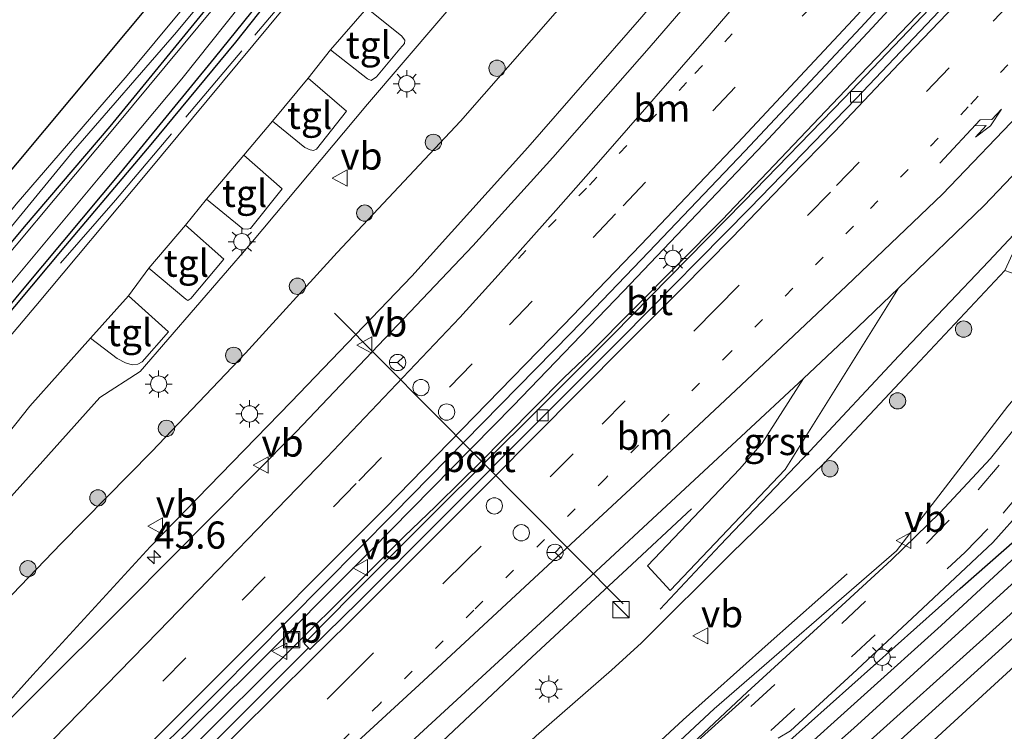
# Model space of a CAD drawing. Units: metres. Extents: x 100000 to 110010, y 443747 to 450001.
# Drawn here: x 104225 to 104316, y 445773 to 445838 of the extents above; entities that cross this region are included whole.
import ezdxf
from ezdxf.enums import TextEntityAlignment as Align

# ---------------------------------------------------------------- set-up
doc = ezdxf.new("R2010")
doc.units = ezdxf.units.M
for name, pattern in [('IE-TERREINAFSCHEIDING', [10, 8, -2]), ('VW-1-3_STREEP', [4, 1, -3]), ('VW-3-9_STREEP', [12, 3, -9])]:
    doc.linetypes.add(name, pattern=pattern)
doc.layers.get('0').update_dxf_attribs({"lineweight": 25})
for name, color, linetype, lineweight in [('B-ME-AM-KILOMETR-S-B1', 7, 'Continuous', 18), ('B-ME-BV-GELEIDECONSTRUCTIE-GELEIDERAIL-L-B1', 213, 'BV-GELEIDERAIL', 18), ('B-ME-GR-BOMENRIJ-L-B1', 10, 'Continuous', 25), ('B-ME-GR-BOOM-S-B1', 93, 'Continuous', 18), ('B-ME-GW-INSTEEKWATERGANG-L-B1', 10, 'Continuous', 25), ('B-ME-GW-KRUINLIJN-L-B1', 93, 'Continuous', 18), ('B-ME-GW-TEENLIJN-L-B1', 93, 'Continuous', 18), ('B-ME-IE-GRASLAND-GV-B6', 93, 'Continuous', 18), ('B-ME-IE-GRONDWERKLIJN-GROND_INGERICHT-GV-B6', 253, 'Continuous', 18), ('B-ME-IE-INRICHTINGSELEMENT-S-B1', 253, 'Continuous', 18), ('B-ME-IE-MEUBILAIR_WEGMEUBILAIR-LICHTMAST-S-B1', 8, 'Continuous', 18), ('B-ME-IE-TERREINAFSCHEIDING-RASTERHEKWERK-L-B1', 8, 'IE-TERREINAFSCHEIDING', 18), ('B-ME-KG-KADASTRAAL-OPNAMEDTMGRENS-L-B1', 10, 'Continuous', 25), ('B-ME-OG-WATER-GV-B6', 153, 'Continuous', 18), ('B-ME-VH-VERH_SOORT-BITUMEN-GV-B6', 8, 'IE-TERREINAFSCHEIDING-NATUURLIJK-HOUTWAL', 18), ('B-ME-VH-VERH_SOORT-GV-B6', 8, 'Continuous', 18), ('B-ME-VH-VERH_SOORT-KLINKERS-GV-B6', 8, 'IE-TERREINAFSCHEIDING-NATUURLIJK-HOUTWAL', 18), ('B-ME-VH-VERH_SOORT-TEGELS-GV-B6', 8, 'Continuous', 18), ('B-ME-VV-KOLK-S-B1', 8, 'Continuous', 18), ('B-ME-VW-DRIP-S-B1', 8, 'Continuous', 18), ('B-ME-VW-MARKERING-13STREEP-045-L-B1', 255, 'VW-1-3_STREEP', 18), ('B-ME-VW-MARKERING-39STREEP-015-L-B1', 255, 'VW-3-9_STREEP', 18), ('B-ME-VW-MARKERING-PIJLRE750-S-B1', 7, 'Continuous', 18), ('B-ME-VW-MARKERING-STREEP-015-L-B1', 7, 'Continuous', 18), ('B-ME-VW-MEUBILAIR_WEGMEUBILAIR-RONA-S-B1', 8, 'Continuous', 18), ('B-ME-VW-MEUBILAIR_WEGMEUBILAIR-VERKEERSBORD-S-B1', 8, 'Continuous', 18), ('B-ME-VW-PORTAAL-L-B1', 10, 'Continuous', 25)]:
    doc.layers.add(name, color=color, linetype=linetype, lineweight=lineweight)
doc.styles.add('NLCS-ISO', font='NLCS-ISO.TTF')
doc.linetypes.add('BV-GELEIDERAIL', pattern='A,10,-3,[108,NLCS.SHX,S=1,R=0,X=0,Y=0],-3', length=16)
doc.linetypes.add('IE-TERREINAFSCHEIDING-NATUURLIJK-HOUTWAL', pattern='A,7,-1.5,[67,NLCS.SHX,S=0.75,R=45,X=0,Y=0],-1.5,7,-1.5,[70,NLCS.SHX,S=0.75,R=0,X=0,Y=0],-1.5', length=20)

# ---------------------------------------------------------------- blocks, each defined once
blk = doc.blocks.new('kast')
blk.add_line((-0.75, -0.75), (0.75, 0.75))
blk.add_lwpolyline([(-0.75, 0.75), (0.75, 0.75), (0.75, -0.75), (-0.75, -0.75)], close=True)
blk = doc.blocks.new('dtb')
blk.add_circle((0, 0), 0.75)
blk = doc.blocks.new('put')
for p, q in [((0.75, 0.75), (-0.75, 0.75)), ((-0.75, 0.75), (-0.75, -0.75)), ((0.75, -0.75), (0.75, 0.75)), ((-0.75, -0.75), (0.75, -0.75))]:
    blk.add_line(p, q)
blk.add_lwpolyline([(-0.625, 0.625), (0.625, 0.625), (0.625, -0.625), (-0.625, -0.625)], close=True)
blk = doc.blocks.new('verkeersbord')
for p, q in [((0, 0.75), (-0.75, -0.625)), ((0.75, -0.625), (0, 0.75)), ((-0.75, -0.625), (0.75, -0.625))]:
    blk.add_line(p, q)
blk = doc.blocks.new('wegwijzer')
for q in [(-0.53, -0.53), (0, 0.75), (0.53, -0.53)]:
    blk.add_line((0, 0), q)
blk.add_circle((0, 0), 0.75)
blk = doc.blocks.new('boom')
blk.add_hatch(color=256).paths.add_polyline_path([(-0.75, 0, 1), (0.75, 0, 1)])
blk.add_circle((0, 0), 0.75)
blk = doc.blocks.new('hecto')
for p, q in [((0, 0.625), (-0.625, 0)), ((0, -0.625), (0, 0.625)), ((-0.625, 0), (0.625, 0)), ((0.625, 0), (0, -0.625))]:
    blk.add_line(p, q)
blk = doc.blocks.new('kolk')
blk.add_lwpolyline([(-0.5, -0.5), (0.5, -0.5), (0.5, 0.5), (-0.5, 0.5)], close=True)
blk = doc.blocks.new('lantaarnpaal')
for p, q in [((0, 0.75), (0, 1.25)), ((-0.75, 0), (-1.25, 0)), ((-0.884, 0.884), (-0.53, 0.53)), ((0.53, 0.53), (0.884, 0.884)), ((0.75, 0), (1.25, 0)), ((-0.53, -0.53), (-0.884, -0.884)), ((0, -0.75), (0, -1.25)), ((0.53, -0.53), (0.884, -0.884))]:
    blk.add_line(p, q)
blk.add_circle((0, 0), 0.75)
blk = doc.blocks.new('pijlr')
for p, q in [((0, 0, 0.1), (5.45, 0, 0.1)), ((5.45, -0.75, 0.1), (4.7, 0, 0.1)), ((6.2, -0.75, 0.1), (5.45, 0, 0.1)), ((4, -0.75, 0.1), (5.45, -0.75, 0.1)), ((5.7, -1.05, 0.1), (4, -0.75, 0.1)), ((7.5, -0.75, 0.1), (5.7, -1.05, 0.1)), ((7.5, -0.75, 0.1), (6.2, -0.75, 0.1))]:
    blk.add_line(p, q)

msp = doc.modelspace()

# ---------------------------------------------------------------- linework, layer by layer
at = {"layer": 'B-ME-BV-GELEIDECONSTRUCTIE-GELEIDERAIL-L-B1'}
for points in [[(104290.7534, 445847.9111, 0.5542), (104282.772, 445838.566, 0.423), (104272.268, 445826.534, 0.277), (104261.592, 445814.676, 0.035), (104250.493, 445803.124, -0.207), (104237.521, 445789.768, -0.508), (104226.71, 445778.009, -0.8), (104216.02, 445766.127, -1.109)], [(104311.6997, 445845.9543, 1.0751), (104303.974, 445837.531, 0.963), (104293.975, 445826.844, 0.792), (104281.087, 445813.299, 0.543), (104270.936, 445802.755, 0.349), (104257.838, 445789.462, 0.045), (104246.552, 445778.145, -0.227), (104232.315, 445764.102, -0.618)], [(104314.095, 445844.9435, 0.6343), (104314.076, 445844.923, 0.634), (104302.114, 445832.415, 0.486), (104290.173, 445819.862, 0.255), (104277.97, 445807.6, 0.068), (104275.589, 445805.339, 0.123), (104267.658, 445797.341, 0.022), (104266.187, 445795.893, -0.017), (104263.789, 445793.495, -0.049), (104260.889, 445790.737, 0.27), (104256.658, 445786.506, -0.144), (104255.521, 445785.373, -0.161), (104247.223, 445777.137, -0.322), (104244.58, 445774.5, -0.354), (104237.747, 445767.714, -0.507)], [(104318.3738, 445819.9791, 0.7254), (104314.713, 445816.083, 0.643), (104306.421, 445807.372, 0.404), (104298.229, 445798.585, 0.184), (104289.985, 445789.938, -0.031), (104284.444, 445784.037, -0.31)], [(104287.351, 445793.285, 0.31), (104281.427, 445787.751, 0.202), (104272.634, 445779.623, -0.128), (104263.884, 445771.391, -0.38), (104255.107, 445763.205, -0.603), (104246.428, 445754.954, -0.832), (104238.716, 445747.498, -0.956), (104228.265, 445737.356, -1.153), (104216.73, 445726.278, -1.342), (104206.127, 445716.071, -1.639), (104193.652, 445704.067, -1.993), (104183.016, 445694.023, -2.285), (104171.601, 445682.779, -2.558), (104157.429, 445668.648, -3.004), (104143.342, 445654.559, -3.255), (104130.188, 445641.384, -3.48), (104121.67, 445632.998, -3.533), (104108.484, 445619.76, -3.761), (104094.272, 445605.622, -3.889), (104080.107, 445591.562, -3.891), (104047.946, 445559.6, -3.956), (104044.5256, 445556.1738, -3.9723)]]:
    msp.add_polyline3d(points, dxfattribs=at)
at = {"layer": 'B-ME-GR-BOMENRIJ-L-B1'}
for points in [[(104271.99, 445868.37, -5.353), (104268.016, 445863.945, -5.353), (104259.438, 445853.871, -5.353), (104252.309, 445845.011, -5.353), (104245.362, 445836.219, -5.353), (104237.572, 445826.798, -5.353), (104229.72, 445817.512, -5.403), (104215.598, 445800.665, -5.303)], [(104258.572, 445737.567, -5.2), (104276.42, 445753.663, -5.2), (104294.119, 445769.935, -5.15), (104312.084, 445785.952, -5.175), (104330.413, 445802.049, -5.2)], [(104301.682, 445787.293, -4.35), (104294.406, 445780.86, -4.35), (104286.575, 445773.856, -4.35), (104271.793, 445760.186, -4.4), (104264.481, 445753.647, -4.45), (104256.881, 445746.788, -4.45), (104249.367, 445740.128, -4.45), (104241.899, 445733.862, -4.475), (104234.156, 445727.77, -4.475), (104225.937, 445721.552, -4.45), (104217.79, 445715.039, -4.45), (104202.67, 445702.783, -4.475), (104194.232, 445696.075, -4.5), (104178.825, 445683.829, -4.5), (104171.901, 445677.34, -4.5), (104157.004, 445663.118, -4.55), (104143.177, 445649.219, -4.65), (104128.524, 445634.949, -4.875), (104114.413, 445620.759, -4.9), (104100.314, 445607.061, -4.9), (104085.874, 445592.54, -4.75), (104071.013, 445577.917, -4.75)]]:
    msp.add_polyline3d(points, dxfattribs=at)
at = {"layer": 'B-ME-GW-INSTEEKWATERGANG-L-B1'}
for points in [[(104269.027, 445871.57, -5.992), (104258.499, 445858.601, -5.942), (104249.779, 445847.7, -5.992), (104242.627, 445839.251, -5.992), (104233.785, 445828.454, -5.942), (104225.9, 445819.227, -5.992), (104217.925, 445809.7, -6.042), (104208.008, 445797.714, -5.992), (104198.8, 445786.658, -5.992), (104189.853, 445775.599, -6.017), (104181.191, 445765.076, -5.992)], [(104187.263, 445767.338, -5.467), (104197.231, 445779.384, -5.392), (104207.663, 445791.858, -5.367), (104216.613, 445802.386, -5.367), (104225.916, 445813.574, -5.342), (104234.802, 445824.219, -5.392), (104243.428, 445834.764, -5.492), (104255.651, 445849.913, -5.442), (104263.783, 445859.539, -5.342), (104272.696, 445870.517, -5.317)], [(104120.714, 445599.255, -5.333), (104118.242, 445602.053, -5.333), (104117.606, 445603.34, -5.433), (104117.919, 445604.316, -5.558), (104119.907, 445606.487, -5.633), (104129.645, 445616.177, -5.658), (104143.244, 445629.806, -5.633), (104161.68, 445647.719, -5.508), (104177.174, 445663.21, -5.608), (104191.16, 445677.041, -5.583), (104203.837, 445689.455, -5.558), (104217.199, 445702.705, -5.358), (104220.134, 445705.375, -5.333), (104223.214, 445707.813, -5.358), (104237.711, 445718.981, -5.383), (104259.093, 445736.174, -5.383), (104266.89, 445743.099, -5.283), (104276.771, 445752.201, -5.433), (104296.139, 445769.764, -5.308), (104310.313, 445782.536, -5.333), (104330.878, 445801.537, -5.358)], [(104124.747, 445603.111, -5.483), (104124.739, 445603.637, -5.483), (104125.58, 445605.036, -5.508), (104128.533, 445608.103, -5.558), (104139.123, 445618.313, -5.683), (104150.646, 445629.874, -5.633), (104164.485, 445643.579, -5.508), (104175.878, 445654.726, -5.533), (104189.717, 445668.431, -5.483), (104198.395, 445677.247, -5.558), (104207.801, 445686.579, -5.658), (104214.824, 445693.101, -5.558), (104220.872, 445698.947, -5.558), (104227.462, 445704.365, -5.558), (104238.857, 445713.357, -5.433), (104253.102, 445724.463, -5.658), (104264.403, 445733.984, -5.608), (104278.138, 445746.079, -5.608), (104292.372, 445759.409, -5.583), (104303.345, 445769.107, -5.633), (104315.937, 445780.485, -5.658), (104334.174, 445797.139, -5.708)]]:
    msp.add_polyline3d(points, dxfattribs=at)
at = {"layer": 'B-ME-GW-KRUINLIJN-L-B1'}
for points in [[(104267.911, 445873.767, -5.767), (104255.741, 445857.784, -5.817), (104245.705, 445845.595, -5.717), (104235.387, 445833.148, -5.642), (104225.185, 445821.317, -5.767), (104216.909, 445811.069, -5.717), (104207.508, 445799.815, -5.642), (104199.135, 445789.64, -5.667), (104191.112, 445779.744, -5.717), (104182.295, 445769.485, -5.867), (104173.686, 445759.386, -5.817), (104164.329, 445749.012, -5.692), (104155.355, 445738.877, -5.667), (104145.559, 445727.533, -5.767)], [(104211.658, 445771.388, -2.207), (104220.282, 445780.719, -2.024), (104229.324, 445790.09, -1.784), (104237.66, 445798.55, -1.504), (104246.279, 445807.609, -1.298), (104254.723, 445816.864, -1.161), (104266.075, 445828.961, -0.878), (104274.783, 445838.88, -0.683), (104283.162, 445847.72, -0.533), (104289.29, 445854.847, -0.522)], [(104316.18, 445815.202, -0.176), (104307.908, 445806.391, -0.393), (104299.561, 445797.475, -0.602), (104291.067, 445789.238, -0.794), (104282.737, 445780.935, -1.153), (104279.983, 445778.435, -1.202), (104273.049, 445772.375, -1.186), (104263.962, 445763.896, -1.49), (104259.564, 445759.979, -1.601), (104254.742, 445755.879, -1.704), (104248.666, 445750.2, -1.83), (104241.445, 445743.674, -1.922), (104234.441, 445738.203, -2.066), (104229.764, 445733.922, -2.117), (104222.62, 445727.464, -2.277), (104211.682, 445717.506, -2.468), (104200.63, 445707.381, -2.733), (104191.372, 445698.964, -2.886), (104174.157, 445682.577, -3.332), (104164.227, 445672.676, -3.584), (104152.012, 445660.503, -3.87), (104143.152, 445651.688, -4.056), (104132.914, 445641.506, -4.199), (104120.945, 445627.698, -4.773)]]:
    msp.add_polyline3d(points, dxfattribs=at)
at = {"layer": 'B-ME-GW-TEENLIJN-L-B1'}
for points in [[(104080.525, 445649.749, -5.876), (104081.141, 445650.129, -5.867), (104081.54, 445650.45, -5.892), (104084.893, 445654.693, -5.917), (104094.016, 445666.072, -5.917), (104104.902, 445678.295, -6.042), (104113.2, 445688.01, -5.967), (104123.676, 445700.006, -5.942), (104133.556, 445711.65, -5.967), (104141.903, 445721.407, -5.967), (104151.387, 445732.422, -5.967), (104161.543, 445744.248, -5.967), (104165.982, 445748.896, -5.992), (104176.221, 445760.501, -6.067), (104186.467, 445773.093, -6.017), (104195.318, 445783.88, -5.867), (104204.033, 445794.26, -5.967), (104212.993, 445805.364, -5.942), (104222.633, 445816.701, -5.992), (104230.451, 445826.232, -5.892), (104239.927, 445837.155, -6.017), (104249.872, 445849.147, -5.967), (104260.893, 445863.361, -5.967), (104268.281, 445872.545, -5.942)], [(104281.869, 445858.935, -4.509), (104267.375, 445842.051, -4.625), (104257.513, 445830.508, -4.75), (104246.766, 445817.696, -4.675), (104236.586, 445805.918, -4.6), (104232.871, 445803.521, -4.825), (104219.7, 445788.859, -5), (104206.192, 445773.255, -4.825), (104186.448, 445749.017, -4.85), (104178.217, 445739.203, -5.025), (104162.031, 445719.777, -5.025), (104145.267, 445701.236, -5.05), (104121.866, 445677.37, -4.925), (104100.723, 445653.562, -4.95), (104089.605, 445641.916, -5.15), (104082.466, 445633.857, -4.975), (104051.672, 445603.369, -5.05), (104027.156, 445579.072, -5.1)], [(104273.66, 445760.18, -4.897), (104289.414, 445774.881, -4.825), (104306.199, 445789.417, -5.194), (104316.457, 445802.739, -5.127), (104324.523, 445812.277, -5.081)]]:
    msp.add_polyline3d(points, dxfattribs=at)
at = {"layer": 'B-ME-IE-GRASLAND-GV-B6'}
for points in [[(104182.295, 445769.485, -5.867), (104191.112, 445779.744, -5.717), (104199.135, 445789.64, -5.667), (104207.508, 445799.815, -5.642), (104216.909, 445811.069, -5.717), (104225.185, 445821.317, -5.767), (104235.387, 445833.148, -5.642), (104245.705, 445845.595, -5.717), (104255.741, 445857.784, -5.817), (104267.911, 445873.767, -5.767), (104268.281, 445872.545, -5.942)], [(104176.221, 445760.501, -6.067), (104186.467, 445773.093, -6.017), (104195.318, 445783.88, -5.867), (104204.033, 445794.26, -5.967), (104212.993, 445805.364, -5.942), (104222.633, 445816.701, -5.992), (104230.451, 445826.232, -5.892), (104239.927, 445837.155, -6.017), (104249.872, 445849.147, -5.967), (104260.893, 445863.361, -5.967), (104268.281, 445872.545, -5.942), (104269.027, 445871.57, -5.992)], [(104268.281, 445872.545, -5.942), (104260.893, 445863.361, -5.967), (104249.872, 445849.147, -5.967), (104239.927, 445837.155, -6.017), (104230.451, 445826.232, -5.892), (104222.633, 445816.701, -5.992), (104212.993, 445805.364, -5.942), (104204.033, 445794.26, -5.967), (104195.318, 445783.88, -5.867), (104186.467, 445773.093, -6.017), (104176.221, 445760.501, -6.067)], [(104181.191, 445765.076, -5.992), (104189.853, 445775.599, -6.017), (104198.8, 445786.658, -5.992), (104208.008, 445797.714, -5.992), (104217.925, 445809.7, -6.042), (104225.9, 445819.227, -5.992), (104233.785, 445828.454, -5.942), (104242.627, 445839.251, -5.992), (104249.779, 445847.7, -5.992), (104258.499, 445858.601, -5.942), (104269.027, 445871.57, -5.992), (104269.346, 445871.174, -6.242)], [(104269.027, 445871.57, -5.992), (104258.499, 445858.601, -5.942), (104249.779, 445847.7, -5.992), (104242.627, 445839.251, -5.992), (104233.785, 445828.454, -5.942), (104225.9, 445819.227, -5.992), (104217.925, 445809.7, -6.042), (104208.008, 445797.714, -5.992), (104198.8, 445786.658, -5.992), (104189.853, 445775.599, -6.017), (104181.191, 445765.076, -5.992)], [(104269.346, 445871.174, -6.242), (104250.928, 445848.511, -6.242), (104234.366, 445828.547, -6.242), (104219.52, 445810.821, -6.242), (104210.428, 445799.789, -6.242), (104193.841, 445779.9, -6.242), (104183.139, 445766.796, -6.242)], [(104187.263, 445767.338, -5.467), (104197.231, 445779.384, -5.392), (104207.663, 445791.858, -5.367), (104216.613, 445802.386, -5.367), (104225.916, 445813.574, -5.342), (104234.802, 445824.219, -5.392), (104243.428, 445834.764, -5.492), (104255.651, 445849.913, -5.442), (104263.783, 445859.539, -5.342), (104272.696, 445870.517, -5.317), (104271.334, 445866.372, -5.095), (104271.633, 445865.838, -5.091)], [(104272.696, 445870.517, -5.317), (104263.783, 445859.539, -5.342), (104255.651, 445849.913, -5.442), (104243.428, 445834.764, -5.492), (104234.802, 445824.219, -5.392), (104225.916, 445813.574, -5.342), (104216.613, 445802.386, -5.367), (104207.663, 445791.858, -5.367), (104197.231, 445779.384, -5.392), (104187.263, 445767.338, -5.467)], [(104188.552, 445770.352, -6.242), (104197.281, 445781.095, -6.242), (104206.256, 445791.704, -6.242), (104217.689, 445805.448, -6.242), (104224.882, 445814.258, -6.242), (104232.888, 445823.835, -6.242), (104240.427, 445832.863, -6.242), (104248.592, 445843.127, -6.242), (104258.787, 445855.192, -6.242), (104270.717, 445869.718, -6.242), (104272.696, 445870.517, -5.317)], [(104271.633, 445865.838, -5.091), (104260.47, 445852.105, -5.091), (104249.819, 445839.368, -5.166), (104237.217, 445824.176, -5.141), (104226.979, 445811.961, -5.091), (104213.355, 445795.843, -5.116), (104199.09, 445778.8, -5.091), (104188.908, 445766.653, -5.166)], [(104051.672, 445603.369, -5.05), (104082.466, 445633.857, -4.975), (104089.605, 445641.916, -5.15), (104100.723, 445653.562, -4.95), (104121.866, 445677.37, -4.925), (104145.267, 445701.236, -5.05), (104162.031, 445719.777, -5.025), (104178.217, 445739.203, -5.025), (104186.448, 445749.017, -4.85), (104206.192, 445773.255, -4.825), (104219.7, 445788.859, -5), (104232.871, 445803.521, -4.825), (104236.586, 445805.918, -4.6), (104246.766, 445817.696, -4.675), (104257.513, 445830.508, -4.75), (104267.375, 445842.051, -4.625), (104281.869, 445858.935, -4.509), (104289.29, 445854.847, -0.522)], [(104281.869, 445858.935, -4.509), (104267.375, 445842.051, -4.625), (104257.513, 445830.508, -4.75), (104246.766, 445817.696, -4.675), (104236.586, 445805.918, -4.6), (104232.871, 445803.521, -4.825), (104219.7, 445788.859, -5), (104206.192, 445773.255, -4.825), (104186.448, 445749.017, -4.85), (104178.217, 445739.203, -5.025), (104162.031, 445719.777, -5.025), (104145.267, 445701.236, -5.05), (104121.866, 445677.37, -4.925), (104100.723, 445653.562, -4.95), (104089.605, 445641.916, -5.15), (104082.466, 445633.857, -4.975), (104051.672, 445603.369, -5.05)], [(104289.29, 445854.847, -0.522), (104283.162, 445847.72, -0.533), (104274.783, 445838.88, -0.683), (104266.075, 445828.961, -0.878), (104254.723, 445816.864, -1.161), (104246.279, 445807.609, -1.298), (104237.66, 445798.55, -1.504), (104229.324, 445790.09, -1.784), (104220.282, 445780.719, -2.024), (104211.658, 445771.388, -2.207)], [(104211.658, 445771.388, -2.207), (104220.282, 445780.719, -2.024), (104229.324, 445790.09, -1.784), (104237.66, 445798.55, -1.504), (104246.279, 445807.609, -1.298), (104254.723, 445816.864, -1.161), (104266.075, 445828.961, -0.878), (104274.783, 445838.88, -0.683), (104283.162, 445847.72, -0.533), (104289.29, 445854.847, -0.522), (104291.38, 445844.941, -0.165)], [(104226.703, 445759.518, -1.485), (104243.829, 445776.595, -1.045), (104259.943, 445792.834, -0.584), (104276.261, 445809.482, -0.265), (104283.426, 445816.935, -0.135), (104292.262, 445826.201, 0.026), (104302.934, 445837.571, 0.215), (104310.923, 445846.282, 0.331), (104314.48, 445844.781, -0.153), (104301.388, 445831.078, -0.345), (104292.16, 445821.576, -0.498), (104280.115, 445809.323, -0.69), (104273.169, 445802.354, -0.792), (104263.69, 445792.928, -0.916), (104256.121, 445785.385, -0.999), (104251.674, 445780.892, -1.024), (104252.071, 445780.484, -1.04)], [(104291.38, 445844.941, -0.165), (104283.433, 445835.719, -0.295), (104274.562, 445825.602, -0.445), (104267.207, 445817.481, -0.585), (104250.967, 445800.393, -0.946), (104235.384, 445784.692, -1.325), (104218.03, 445767.414, -1.805)], [(104219.136, 445793.54, -4.966), (104226.442, 445802.731, -4.941), (104232.016, 445808.987, -4.991), (104234.457, 445807.12, -4.891), (104235.246, 445806.706, -4.866), (104235.861, 445806.542, -4.791), (104236.36, 445806.605, -4.816), (104236.778, 445806.807, -4.841), (104239.184, 445809.555, -4.766), (104235.514, 445812.89, -5.041), (104237.387, 445815.413, -4.991), (104240.8, 445812.582, -4.841), (104240.975, 445812.465, -4.841), (104241.258, 445812.648, -4.816), (104244.28, 445816.261, -4.866), (104240.757, 445819.378, -4.991), (104242.693, 445821.783, -4.991), (104246.032, 445819.061, -4.891), (104246.439, 445819.008, -4.891), (104246.732, 445819.066, -4.891), (104249.655, 445822.728, -4.891), (104246.14, 445825.814, -5.041), (104248.763, 445828.956, -4.991), (104251.756, 445826.53, -4.916), (104252.252, 445826.304, -4.916), (104252.557, 445826.258, -4.941), (104252.825, 445826.391, -4.941), (104255.57, 445829.882, -4.891), (104252.04, 445832.918, -4.991), (104254.104, 445835.508, -4.991), (104257.509, 445832.843, -4.841), (104257.867, 445832.69, -4.866), (104258.338, 445833.032, -4.866), (104260.494, 445835.625, -4.866), (104260.914, 445836.095, -4.866), (104260.939, 445836.402, -4.866), (104260.641, 445836.796, -4.891), (104257.464, 445839.351, -4.866)], [(104260.366, 445770.761, -1.099), (104274.204, 445783.482, -0.722), (104283.325, 445791.955, -0.452), (104291.92, 445799.918, -0.239), (104297.639, 445805.276, -0.127), (104293.852, 445799.309, -0.354), (104291.786, 445796.961, -0.435), (104283.293, 445788.023, -0.626), (104285.387, 445785.767, -0.724), (104295.95, 445796.906, -0.477), (104306.392, 445813.597, 0.008), (104314.283, 445821.203, 0.146), (104323.258, 445830.615, 0.357), (104316.18, 445815.202, -0.176)], [(104316.18, 445815.202, -0.176), (104307.908, 445806.391, -0.393), (104299.561, 445797.475, -0.602), (104291.067, 445789.238, -0.794), (104282.737, 445780.935, -1.153), (104279.983, 445778.435, -1.202), (104273.049, 445772.375, -1.186)], [(104273.049, 445772.375, -1.186), (104279.983, 445778.435, -1.202), (104282.737, 445780.935, -1.153), (104291.067, 445789.238, -0.794), (104299.561, 445797.475, -0.602), (104307.908, 445806.391, -0.393), (104316.18, 445815.202, -0.176), (104324.523, 445812.277, -5.081), (104316.457, 445802.739, -5.127), (104306.199, 445789.417, -5.194), (104289.414, 445774.881, -4.825), (104273.66, 445760.18, -4.897)], [(104273.66, 445760.18, -4.897), (104289.414, 445774.881, -4.825), (104306.199, 445789.417, -5.194), (104316.457, 445802.739, -5.127), (104324.523, 445812.277, -5.081), (104326.208, 445811.541, -5.003), (104322.255, 445807.02, -5.035), (104318.037, 445801.829, -5.017), (104314.862, 445797.91, -5.134), (104310.209, 445792.921, -5.076), (104305.751, 445788.578, -5.049), (104299.66, 445782.98, -5.061), (104292.45, 445776.406, -4.954), (104287.421, 445771.681, -4.934)], [(104295.318, 445772.166, -5.109), (104296.46, 445772.859, -5.092), (104302.162, 445778.103, -5.068), (104307.648, 445783.222, -5.105), (104315.064, 445790.186, -5.077), (104320.798, 445796.545, -5.057), (104322.19, 445798.349, -5.061), (104323.808, 445800.436, -5.051), (104326.336, 445803.293, -5.064), (104329.849, 445807.027, -5.03), (104330.413, 445802.049, -5.2), (104330.878, 445801.537, -5.358)], [(104296.139, 445769.764, -5.308), (104310.313, 445782.536, -5.333), (104330.878, 445801.537, -5.358), (104331.441, 445799.361, -6.242)], [(104330.878, 445801.537, -5.358), (104310.313, 445782.536, -5.333), (104296.139, 445769.764, -5.308)], [(104331.441, 445799.361, -6.242), (104317.479, 445786.939, -6.242), (104302.281, 445773.102, -6.242), (104294.451, 445766.186, -6.242)], [(104301.662, 445770.044, -6.242), (104316.01, 445782.932, -6.242), (104332.559, 445798.07, -6.242), (104334.174, 445797.139, -5.708)], [(104334.174, 445797.139, -5.708), (104315.937, 445780.485, -5.658), (104303.345, 445769.107, -5.633)], [(104252.071, 445780.484, -1.04), (104240.491, 445768.878, -1.26), (104229.737, 445758.284, -1.489), (104221.97, 445750.44, -1.643), (104215.223, 445743.706, -1.811), (104209.34, 445737.897, -1.938), (104201.974, 445730.542, -2.114), (104192.906, 445721.444, -2.3), (104183.028, 445711.592, -2.554), (104175.04, 445703.672, -2.788), (104167.441, 445696.121, -2.943), (104159.614, 445688.327, -3.122), (104152.216, 445681.007, -3.307), (104144.395, 445673.161, -3.493), (104136.48, 445665.258, -3.661), (104128.655, 445657.532, -3.782), (104120.933, 445649.85, -3.926), (104113.151, 445642.146, -4.053), (104105.598, 445634.554, -4.137), (104098.038, 445626.961, -4.191), (104090.42, 445619.424, -4.245), (104082.787, 445611.789, -4.266), (104074.991, 445604.02, -4.286), (104067.069, 445596.109, -4.323)]]:
    msp.add_polyline3d(points, dxfattribs=at)
at = {"layer": 'B-ME-IE-GRONDWERKLIJN-GROND_INGERICHT-GV-B6'}
for points in [[(104265.482, 445873.311, -5.64), (104267.911, 445873.767, -5.767), (104255.741, 445857.784, -5.817), (104245.705, 445845.595, -5.717), (104235.387, 445833.148, -5.642), (104225.185, 445821.317, -5.767), (104216.909, 445811.069, -5.717), (104207.508, 445799.815, -5.642), (104199.135, 445789.64, -5.667), (104191.112, 445779.744, -5.717), (104182.295, 445769.485, -5.867)], [(104080.053, 445652.644, -5.681), (104202.562, 445797.959, -5.731), (104265.482, 445873.311, -5.64)], [(104303.345, 445769.107, -5.633), (104315.937, 445780.485, -5.658), (104334.174, 445797.139, -5.708), (104335.634, 445795.833, -5.64)], [(104335.634, 445795.833, -5.64), (104276.991, 445742.05, -5.606)]]:
    msp.add_polyline3d(points, dxfattribs=at)
at = {"layer": 'B-ME-IE-TERREINAFSCHEIDING-RASTERHEKWERK-L-B1'}
msp.add_polyline3d([(104229.243, 445815.891, -5.345), (104234.317, 445821.697, -5.195), (104247.157, 445836.871, -5.17), (104255.401, 445846.73, -5.12), (104260.942, 445853.587, -5.17), (104271.334, 445866.372, -5.095)], dxfattribs=at)
at = {"layer": 'B-ME-KG-KADASTRAAL-OPNAMEDTMGRENS-L-B1'}
for points in [[(104265.482, 445873.311, -5.64), (104202.562, 445797.959, -5.731), (104080.053, 445652.644, -5.681), (104078.192, 445650.752, -5.689), (104077.613, 445650.164, -6.242), (104074.964, 445647.47, -6.242), (104074.295, 445646.79, -5.267), (104073.172, 445645.649, -5.259), (104070.607, 445643.041, -5.241), (104069.233, 445641.644, -5.362), (104068.495, 445640.894, -6.342), (104066.114, 445638.473, -6.342), (104065.37, 445637.715, -5.492), (104063.278, 445635.589, -5.481), (104016.109, 445589.121, -5.681)], [(104335.634, 445795.833, -5.64), (104276.991, 445742.05, -5.606), (104239.636, 445710.705, -5.456), (104220.778, 445696.21, -5.556), (104206.879, 445683.373, -5.581), (104163.084, 445639.761, -5.581), (104124.747, 445603.111, -5.483), (104123.593, 445602.008, -6.242), (104122.028, 445600.512, -6.242), (104120.714, 445599.255, -5.333), (104119.497, 445598.092, -5.203), (104117.488, 445596.171, -5.196), (104116.321, 445595.056, -5.353), (104115.469, 445594.242, -6.673), (104114.64, 445593.449, -6.673), (104113.358, 445592.224, -5.552), (104112.823, 445591.712, -5.501), (104111.708, 445590.646, -5.456), (104103.389, 445583.094, -5.559), (104080.172, 445562.017, -5.559), (104077.888, 445559.944, -5.574), (104076.93, 445559.075, -5.605), (104059.943, 445543.654, -5.657)]]:
    msp.add_polyline3d(points, dxfattribs=at)
at = {"layer": 'B-ME-OG-WATER-GV-B6'}
for points in [[(104183.139, 445766.796, -6.242), (104193.841, 445779.9, -6.242), (104210.428, 445799.789, -6.242), (104219.52, 445810.821, -6.242), (104234.366, 445828.547, -6.242), (104250.928, 445848.511, -6.242), (104269.346, 445871.174, -6.242), (104270.717, 445869.718, -6.242)], [(104270.717, 445869.718, -6.242), (104258.787, 445855.192, -6.242), (104248.592, 445843.127, -6.242), (104240.427, 445832.863, -6.242), (104232.888, 445823.835, -6.242), (104224.882, 445814.258, -6.242), (104217.689, 445805.448, -6.242), (104206.256, 445791.704, -6.242), (104197.281, 445781.095, -6.242), (104188.552, 445770.352, -6.242)], [(104294.451, 445766.186, -6.242), (104302.281, 445773.102, -6.242), (104317.479, 445786.939, -6.242), (104331.441, 445799.361, -6.242), (104332.559, 445798.07, -6.242)], [(104332.559, 445798.07, -6.242), (104316.01, 445782.932, -6.242), (104301.662, 445770.044, -6.242)]]:
    msp.add_polyline3d(points, dxfattribs=at)
at = {"layer": 'B-ME-VH-VERH_SOORT-BITUMEN-GV-B6'}
for points in [[(104310.923, 445846.282, 0.331), (104302.934, 445837.571, 0.215), (104292.262, 445826.201, 0.026), (104283.426, 445816.935, -0.135), (104276.261, 445809.482, -0.265), (104259.943, 445792.834, -0.584), (104243.829, 445776.595, -1.045), (104226.703, 445759.518, -1.485), (104205.264, 445737.863, -1.963), (104195.122, 445727.68, -2.251), (104184.763, 445717.45, -2.562), (104175.255, 445708.06, -2.837), (104165.46, 445698.236, -3.067), (104155.539, 445688.234, -3.356), (104145.49, 445678.198, -3.601), (104135.728, 445668.575, -3.819), (104124.937, 445657.766, -4.041), (104113.99, 445646.889, -4.185), (104103.628, 445636.447, -4.26), (104093.367, 445626.122, -4.312), (104082.988, 445615.778, -4.296), (104072.627, 445605.454, -4.261)], [(104218.03, 445767.414, -1.805), (104235.384, 445784.692, -1.325), (104250.967, 445800.393, -0.946), (104267.207, 445817.481, -0.585), (104274.562, 445825.602, -0.445), (104283.433, 445835.719, -0.295), (104291.38, 445844.941, -0.165), (104310.923, 445846.282, 0.331)], [(104314.837, 445844.055, -0.038), (104302.496, 445831.042, -0.209), (104292.705, 445820.948, -0.381), (104280.951, 445809.04, -0.577), (104273.472, 445801.548, -0.685), (104264.317, 445792.393, -0.812), (104256.68, 445784.715, -0.903), (104252.2114, 445780.3421, -0.9907), (104252.071, 445780.484, -1.04), (104251.674, 445780.892, -1.024), (104256.121, 445785.385, -0.999), (104263.69, 445792.928, -0.916), (104273.169, 445802.354, -0.792), (104280.115, 445809.323, -0.69), (104292.16, 445821.576, -0.498), (104301.388, 445831.078, -0.345), (104314.48, 445844.781, -0.153), (104314.837, 445844.055, -0.038)], [(104240.491, 445768.878, -1.26), (104252.071, 445780.484, -1.04), (104252.2114, 445780.3421, -0.9907), (104256.68, 445784.715, -0.903), (104264.317, 445792.393, -0.812), (104273.472, 445801.548, -0.685), (104280.951, 445809.04, -0.577), (104292.705, 445820.948, -0.381), (104302.496, 445831.042, -0.209), (104314.837, 445844.055, -0.038), (104323.258, 445830.615, 0.357), (104314.283, 445821.203, 0.146), (104306.392, 445813.597, 0.008), (104301.946, 445809.311, -0.073), (104297.639, 445805.276, -0.127)], [(104287.421, 445771.681, -4.934), (104292.45, 445776.406, -4.954), (104299.66, 445782.98, -5.061), (104305.751, 445788.578, -5.049), (104310.209, 445792.921, -5.076), (104314.862, 445797.91, -5.134), (104318.037, 445801.829, -5.017), (104322.255, 445807.02, -5.035), (104326.208, 445811.541, -5.003), (104329.849, 445807.027, -5.03), (104326.336, 445803.293, -5.064), (104323.808, 445800.436, -5.051), (104322.19, 445798.349, -5.061), (104320.798, 445796.545, -5.057), (104315.064, 445790.186, -5.077), (104307.648, 445783.222, -5.105), (104302.162, 445778.103, -5.068), (104296.46, 445772.859, -5.092), (104295.318, 445772.166, -5.109)], [(104297.639, 445805.276, -0.127), (104291.92, 445799.918, -0.239), (104283.325, 445791.955, -0.452), (104274.204, 445783.482, -0.722), (104260.366, 445770.761, -1.099)]]:
    msp.add_polyline3d(points, dxfattribs=at)
at = {"layer": 'B-ME-VH-VERH_SOORT-GV-B6'}
msp.add_polyline3d([(104306.392, 445813.597, 0.008), (104295.95, 445796.906, -0.477), (104285.387, 445785.767, -0.724), (104283.293, 445788.023, -0.626), (104291.786, 445796.961, -0.435), (104293.852, 445799.309, -0.354), (104297.639, 445805.276, -0.127), (104301.946, 445809.311, -0.073), (104306.392, 445813.597, 0.008)], dxfattribs=at)
at = {"layer": 'B-ME-VH-VERH_SOORT-KLINKERS-GV-B6'}
for points in [[(104072.177, 445631.882, -5.141), (104080.272, 445640.032, -5.216), (104083.328, 445643.426, -5.216), (104089.141, 445650.094, -5.191), (104100.874, 445663.844, -5.066), (104115.984, 445681.528, -5.241), (104128.621, 445696.409, -5.141), (104140.668, 445710.349, -5.141), (104150.833, 445721.912, -5.166), (104161.308, 445734.251, -5.166), (104173.156, 445747.91, -5.141), (104181.079, 445757.092, -5.091), (104188.908, 445766.653, -5.166), (104199.09, 445778.8, -5.091), (104213.355, 445795.843, -5.116), (104226.979, 445811.961, -5.091), (104237.217, 445824.176, -5.141), (104249.819, 445839.368, -5.166), (104260.47, 445852.105, -5.091), (104271.633, 445865.838, -5.091), (104275.938, 445861.632, -4.991)], [(104275.938, 445861.632, -4.991), (104270.865, 445855.641, -4.891), (104268.412, 445852.702, -4.916), (104265.12, 445848.802, -4.891), (104262.953, 445846.087, -4.916), (104259.667, 445842.135, -4.916), (104257.464, 445839.351, -4.866), (104254.104, 445835.508, -4.991), (104252.04, 445832.918, -4.991), (104248.763, 445828.956, -4.991), (104246.14, 445825.814, -5.041), (104242.693, 445821.783, -4.991), (104240.757, 445819.378, -4.991), (104237.387, 445815.413, -4.991), (104235.514, 445812.89, -5.041), (104232.016, 445808.987, -4.991), (104226.442, 445802.731, -4.941), (104219.136, 445793.54, -4.966), (104209.933, 445782.527, -4.991), (104200.796, 445771.704, -4.991)]]:
    msp.add_polyline3d(points, dxfattribs=at)
at = {"layer": 'B-ME-VH-VERH_SOORT-TEGELS-GV-B6'}
for points in [[(104258.338, 445833.032, -4.866), (104257.867, 445832.69, -4.866), (104257.509, 445832.843, -4.841), (104254.104, 445835.508, -4.991), (104257.464, 445839.351, -4.866), (104260.641, 445836.796, -4.891), (104260.939, 445836.402, -4.866), (104260.914, 445836.095, -4.866), (104260.494, 445835.625, -4.866), (104258.338, 445833.032, -4.866)], [(104252.04, 445832.918, -4.991), (104255.57, 445829.882, -4.891), (104252.825, 445826.391, -4.941), (104252.557, 445826.258, -4.941), (104252.252, 445826.304, -4.916), (104251.756, 445826.53, -4.916), (104248.763, 445828.956, -4.991), (104252.04, 445832.918, -4.991)], [(104246.14, 445825.814, -5.041), (104249.655, 445822.728, -4.891), (104246.732, 445819.066, -4.891), (104246.439, 445819.008, -4.891), (104246.032, 445819.061, -4.891), (104242.693, 445821.783, -4.991), (104246.14, 445825.814, -5.041)], [(104240.757, 445819.378, -4.991), (104244.28, 445816.261, -4.866), (104241.258, 445812.648, -4.816), (104240.975, 445812.465, -4.841), (104240.8, 445812.582, -4.841), (104237.387, 445815.413, -4.991), (104240.757, 445819.378, -4.991)], [(104235.514, 445812.89, -5.041), (104239.184, 445809.555, -4.766), (104236.778, 445806.807, -4.841), (104236.36, 445806.605, -4.816), (104235.861, 445806.542, -4.791), (104235.246, 445806.706, -4.866), (104234.457, 445807.12, -4.891), (104232.016, 445808.987, -4.991), (104235.514, 445812.89, -5.041)]]:
    msp.add_polyline3d(points, dxfattribs=at)
at = {"layer": 'B-ME-VW-MARKERING-13STREEP-045-L-B1'}
for points in [[(104299.0013, 445845.464, 0.0891), (104296.566, 445842.808, 0.055), (104286.884, 445832.511, -0.09), (104277.664, 445822.79, -0.24), (104270.085, 445814.97, -0.43)], [(104319.2153, 445837.0672, 0.2015), (104312.819, 445830.272, 0.089), (104302.255, 445819.293, -0.104), (104290.901, 445807.679, -0.303), (104279.453, 445796.105, -0.528), (104267.31, 445783.96, -0.823), (104258.667, 445775.37, -0.983), (104250.031, 445766.82, -1.157), (104246.537, 445763.222, -1.248)]]:
    msp.add_polyline3d(points, dxfattribs=at)
at = {"layer": 'B-ME-VW-MARKERING-39STREEP-015-L-B1'}
for points in [[(104304.234, 445845.823, 0.2339), (104299.597, 445840.797, 0.172), (104280.352, 445820.421, -0.17), (104272.674, 445812.382, -0.34), (104267.148, 445806.627, -0.433), (104256.471, 445795.594, -0.68), (104240.796, 445779.564, -1.08), (104223.704, 445762.235, -1.53), (104210.494, 445748.945, -1.874), (104200.662, 445739.17, -2.109), (104190.572, 445729.065, -2.421), (104180.291, 445718.827, -2.677), (104169.835, 445708.37, -2.972), (104159.544, 445698.109, -3.256), (104149.761, 445688.399, -3.502), (104140.03, 445678.663, -3.737), (104130.018, 445668.688, -3.968), (104120.049, 445658.717, -4.121), (104110.212, 445648.905, -4.219), (104100.043, 445638.725, -4.26), (104090.427, 445629.095, -4.325), (104079.76, 445618.528, -4.316), (104069.582, 445608.374, -4.345)], [(104317.1729, 445840.3269, 0.0836), (104311.062, 445833.859, -0.007), (104300.121, 445822.426, -0.206), (104289.651, 445811.753, -0.379), (104276.446, 445798.345, -0.608), (104266.589, 445788.477, -0.818), (104255.912, 445777.886, -0.985), (104247.468, 445769.418, -1.129)], [(104292.804, 445775.096, -4.941), (104301.171, 445782.728, -4.989), (104308.985, 445790.087, -5.053), (104313.735, 445795.018, -4.982), (104318.237, 445800.319, -4.987), (104322.336, 445805.172, -5.01), (104327.0389, 445810.5108, -4.975)], [(104294.633, 445772.89, -4.977), (104302.055, 445779.643, -5.029), (104312.525, 445789.277, -5.043), (104316.039, 445792.878, -5.059), (104320.583, 445798.268, -5.01), (104325.509, 445804.066, -5.019), (104329.198, 445807.834, -4.9473)]]:
    msp.add_polyline3d(points, dxfattribs=at)
at = {"layer": 'B-ME-VW-MARKERING-STREEP-015-L-B1'}
msp.add_line((104292.644, 445776.192, -4.976), (104284.733, 445769.064, -4.976), dxfattribs=at)
for points in [[(104309.4548, 445846.1813, 0.3455), (104302.182, 445838.268, 0.241), (104291.609, 445826.955, 0.07), (104282.684, 445817.584, -0.1), (104275.563, 445810.182, -0.249), (104259.175, 445793.365, -0.573), (104243.055, 445777.237, -1.003), (104225.943, 445760.137, -1.47), (104204.336, 445738.629, -1.934), (104194.218, 445728.543, -2.251), (104183.912, 445718.265, -2.527), (104174.593, 445708.948, -2.816), (104164.702, 445699.083, -3.063), (104154.63, 445689.109, -3.334), (104144.714, 445679.157, -3.596), (104134.976, 445669.482, -3.786), (104124.011, 445658.509, -4.006), (104113.054, 445647.633, -4.131), (104102.603, 445637.121, -4.211), (104092.501, 445627.011, -4.276), (104082.175, 445616.755, -4.233), (104071.643, 445606.248, -4.251)], [(104296.2184, 445845.273, 0.0132), (104288.974, 445836.832, -0.107), (104279.005, 445825.412, -0.286), (104274.86, 445820.7361, -0.3631), (104269.556, 445814.793, -0.467), (104266.027, 445810.877, -0.539), (104253.785, 445798.014, -0.79), (104238.279, 445782.001, -1.17), (104221.304, 445764.608, -1.63), (104208.132, 445751.436, -1.98), (104198.602, 445741.809, -2.212), (104188.499, 445731.744, -2.489), (104178.191, 445721.432, -2.766), (104167.734, 445711.026, -3.064), (104157.385, 445700.714, -3.348), (104147.723, 445691.082, -3.59), (104137.401, 445680.727, -3.85), (104127.646, 445671.039, -4.056), (104117.39, 445660.745, -4.22), (104107.855, 445651.256, -4.276), (104097.744, 445641.092, -4.37), (104087.819, 445631.33, -4.416), (104077.644, 445621.114, -4.426), (104067.581, 445611.068, -4.409)], [(104239.162, 445766.301, -1.257), (104245.991, 445773.082, -1.104), (104248.634, 445775.719, -1.072), (104256.931, 445783.955, -0.911), (104258.071, 445785.091, -0.894), (104267.525, 445794.544, -0.767), (104268.999, 445795.995, -0.728), (104276.937, 445804, -0.627), (104281.372, 445808.458, -0.518), (104286.398, 445813.498, -0.496), (104291.093, 445818.235, -0.372), (104296.421, 445823.79, -0.31), (104300.489, 445827.972, -0.21), (104306.444, 445834.248, -0.128), (104311.62, 445839.619, -0.039), (104315.2191, 445843.4452, -0.0086)], [(104220.975, 445737.71, -1.835), (104230.331, 445747.029, -1.675), (104239.067, 445755.609, -1.478), (104245.873, 445762.025, -1.321), (104252.015, 445767.653, -1.159), (104262.67, 445777.437, -0.95), (104272.425, 445786.482, -0.741), (104282.162, 445795.529, -0.465), (104291.911, 445804.643, -0.259), (104301.603, 445813.791, -0.098), (104310.452, 445822.241, 0.069), (104318.149, 445830.282, 0.249), (104321.3403, 445833.6756, 0.3091)]]:
    msp.add_polyline3d(points, dxfattribs=at)
at = {"layer": 'B-ME-VW-PORTAAL-L-B1'}
msp.add_line((104254.487, 445811.291, 7.069), (104281.06, 445784.529, 6.902), dxfattribs=at)

# ---------------------------------------------------------------- block references
at = {"layer": 'B-ME-AM-KILOMETR-S-B1', "rotation": 90}
msp.add_blockref('hecto', (104237.865, 445788.829, -1.374), dxfattribs=at)
at = {"layer": 'B-ME-GR-BOOM-S-B1', "rotation": 90}
for p in [(104269.438, 445833.82, -1.225), (104263.583, 445827.004, -1.274), (104257.264, 445820.49, -1.39), (104251.068, 445813.759, -1.561), (104312.391, 445809.815, -0.696), (104245.202, 445807.397, -1.775), (104306.309, 445803.215, -0.898), (104239.009, 445800.681, -1.801), (104300.078, 445796.971, -0.889), (104232.697, 445794.285, -1.978), (104226.256, 445787.759, -2.168)]:
    msp.add_blockref('boom', p, dxfattribs=at)
at = {"layer": 'B-ME-IE-INRICHTINGSELEMENT-S-B1', "rotation": 90}
for name, p in [('kast', (104280.84, 445784, 0.86)), ('put', (104250.53, 445781.227, -2.25))]:
    msp.add_blockref(name, p, dxfattribs=at)
at = {"layer": 'B-ME-IE-MEUBILAIR_WEGMEUBILAIR-LICHTMAST-S-B1', "rotation": 90}
for p in [(104261.123, 445832.397, -4.017), (104245.951, 445817.86, -4.692), (104285.624, 445816.319, -0.717), (104238.29, 445804.76, -3.517), (104246.654, 445802.014, -1.253), (104304.886, 445779.617, -4.909), (104274.196, 445776.689, -0.898)]:
    msp.add_blockref('lantaarnpaal', p, dxfattribs=at)
at = {"layer": 'B-ME-VV-KOLK-S-B1', "rotation": 90}
for p in [(104302.487, 445831.2, -0.261), (104273.648, 445801.881, -0.768)]:
    msp.add_blockref('kolk', p, dxfattribs=at)
at = {"layer": 'B-ME-VW-DRIP-S-B1', "rotation": 90}
for p in [(104262.44, 445804.44, 7.35), (104264.8, 445802.18, 7.3), (104269.19, 445793.55, 7.2), (104271.67, 445791.07, 7.18)]:
    msp.add_blockref('dtb', p, dxfattribs=at)
at = {"layer": 'B-ME-VW-MARKERING-PIJLRE750-S-B1', "rotation": 47}
msp.add_blockref('pijlr', (104310.208, 445825.079, 0.041), dxfattribs=at)
at = {"layer": 'B-ME-VW-MEUBILAIR_WEGMEUBILAIR-RONA-S-B1', "rotation": 90}
for p in [(104260.2893, 445806.7447, 6.892), (104274.7831, 445789.266, 6.865)]:
    msp.add_blockref('wegwijzer', p, dxfattribs=at)
at = {"layer": 'B-ME-VW-MEUBILAIR_WEGMEUBILAIR-VERKEERSBORD-S-B1', "rotation": 90}
for p in [(104255.014, 445823.714, -3.392), (104257.291, 445808.348, -0.422), (104247.75, 445797.3, 0.01), (104238.029, 445791.689, -1.435), (104306.917, 445790.363, -4.569), (104256.9, 445787.85, 0.55), (104288.209, 445781.588, -2.831), (104249.4635, 445780.1684, -0.9139)]:
    msp.add_blockref('verkeersbord', p, dxfattribs=at)

# ---------------------------------------------------------------- texts
at = {"layer": 'B-ME-AM-KILOMETR-S-B1', "ltscale": 0.2, "style": 'NLCS-ISO'}
msp.add_text('45.6', height=2.5, dxfattribs=at).set_placement((104237.865, 445788.829, -1.374), align=Align.BOTTOM_LEFT)
at = {"layer": 'B-ME-VH-VERH_SOORT-BITUMEN-GV-B6', "ltscale": 0.2, "style": 'NLCS-ISO'}
msp.add_text('bit', height=2.5, dxfattribs=at).set_placement((104283.477, 445812.3588), align=Align.MIDDLE_CENTER)
at = {"layer": 'B-ME-VH-VERH_SOORT-GV-B6', "ltscale": 0.2, "style": 'NLCS-ISO'}
msp.add_text('grst', height=2.5, dxfattribs=at).set_placement((104295.1865, 445799.4725), align=Align.MIDDLE_CENTER)
at = {"layer": 'B-ME-VH-VERH_SOORT-TEGELS-GV-B6', "ltscale": 0.2, "style": 'NLCS-ISO'}
for p in [(104257.595, 445835.9701), (104252.1856, 445829.4889), (104246.2018, 445822.3096), (104240.8472, 445815.8862), (104235.6257, 445809.4956)]:
    msp.add_text('tgl', height=2.5, dxfattribs=at).set_placement(p, align=Align.MIDDLE_CENTER)
at = {"layer": 'B-ME-VW-MARKERING-13STREEP-045-L-B1', "ltscale": 0.2, "style": 'NLCS-ISO'}
for p in [(104284.6059, 445830.1576), (104283.0637, 445799.961)]:
    msp.add_text('bm', height=2.5, dxfattribs=at).set_placement(p, align=Align.MIDDLE_CENTER)
at = {"layer": 'B-ME-VW-MEUBILAIR_WEGMEUBILAIR-VERKEERSBORD-S-B1', "ltscale": 0.2, "style": 'NLCS-ISO'}
for p in [(104255.014, 445823.714, -3.392), (104257.291, 445808.348, -0.422), (104247.75, 445797.3, 0.01), (104238.029, 445791.689, -1.435), (104306.917, 445790.363, -4.569), (104256.9, 445787.85, 0.55), (104288.209, 445781.588, -2.831), (104249.4635, 445780.1684, -0.9139)]:
    msp.add_text('vb', height=2.5, dxfattribs=at).set_placement(p, align=Align.BOTTOM_LEFT)
at = {"layer": 'B-ME-VW-PORTAAL-L-B1', "ltscale": 0.2, "style": 'NLCS-ISO'}
msp.add_text('port', height=2.5, dxfattribs=at).set_placement((104267.7735, 445797.91), align=Align.MIDDLE_CENTER)

doc.saveas('drawing.dxf')
